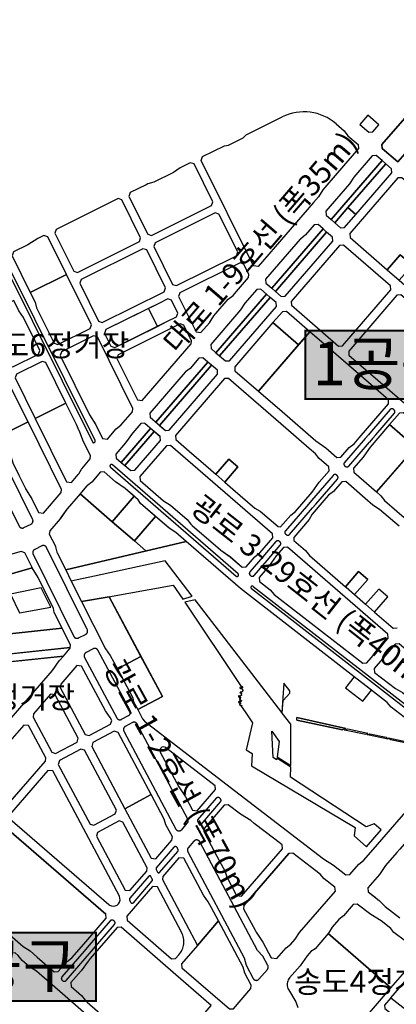
# Model space of a CAD drawing. Units: inches. Extents: x 450 to 2262, y -320 to 1306.
# Drawn here: x 1233 to 1253, y 1113 to 1166 of the extents above; entities that cross this region are included whole.
import ezdxf

# ---------------------------------------------------------------- set-up
doc = ezdxf.new("R2010")
doc.units = ezdxf.units.IN
doc.header["$LTSCALE"] = 100
doc.header["$MEASUREMENT"] = 0
doc.linetypes.add('HIDDEN', pattern=[0.375, 0.25, -0.125])
for name, color, linetype in [('0-2004건물명', 7, 'Continuous'), ('051019-NSC', 7, 'HIDDEN'), ('1구역지구단위', 7, 'Continuous'), ('3114', 252, 'Continuous')]:
    doc.layers.add(name, color=color, linetype=linetype)
doc.styles.get("Standard").update_dxf_attribs({"font": 'H2GTRM.TTF'})

# ---------------------------------------------------------------- blocks, each defined once
blk = doc.blocks.new('A$C104D1E9E')
at = {"true_color": 0xffffff}
for points in [[(3530.2, 5647.7), (3959.5, 5647.7), (3959.5, 5477), (3530.2, 5477)], [(2576.4, 4141.9), (3005.7, 4141.9), (3005.7, 3971.3), (2576.4, 3971.3)]]:
    blk.add_hatch(color=7, dxfattribs=at).paths.add_polyline_path(points)
at = {"linetype": 'Continuous', "const_width": 5}
for points in [[(3530.2, 5647.7), (3959.5, 5647.7), (3959.5, 5477), (3530.2, 5477)], [(2576.4, 4141.9), (3005.7, 4141.9), (3005.7, 3971.3), (2576.4, 3971.3)]]:
    blk.add_lwpolyline(points, close=True, dxfattribs=at)
at = {"layer": '051019-NSC', "color": 252, "ltscale": 100}
for p, q in [((3480.9, 5404.3), (3480.9, 5404.3)), ((3305.5, 5288.8), (3338.2, 5326.6)), ((3338.2, 5326.6), (3305.5, 5288.8)), ((3338.2, 5326.6), (3360.9, 5307)), ((3360.9, 5307), (3338.2, 5326.6)), ((3360.9, 5307), (3328.1, 5269.2)), ((3328.1, 5269.2), (3360.9, 5307)), ((3474.3, 5104.9), (3456.6, 5084.5)), ((3485.2, 5106.8), (3475.2, 5106)), ((3456.6, 5084.5), (3439.2, 5059.9)), ((2938.1, 5051.9), (2950.9, 5054.9)), ((3439.2, 5059.9), (3413.9, 5030.6)), ((3001.4, 5033.8), (2958.3, 5024.5)), ((3413.9, 5030.6), (3414.9, 5020.7)), ((3630.6, 5007.4), (3663.3, 5045.2)), ((3663.3, 5045.2), (3630.6, 5007.4)), ((3630.6, 5007.4), (3663.3, 5045.2)), ((3686, 5025.6), (3653.3, 4987.8)), ((3653.3, 4987.8), (3686, 5025.6)), ((3686, 5025.6), (3653.3, 4987.8)), ((3663.3, 5045.2), (3686, 5025.6)), ((3686, 5025.6), (3663.3, 5045.2)), ((3663.3, 5045.2), (3686, 5025.6)), ((3414.9, 5020.7), (3441.6, 5000)), ((3441.6, 5000), (3451.6, 4988.4)), ((3451.6, 4988.4), (3466.6, 4976.7)), ((3376, 4210.1), (3488.6, 4340.2))]:
    blk.add_line(p, q, dxfattribs=at)
for points in [[(3837.9, 6247.6), (3878.4, 6205.1), (3761.4, 6070), (3722.6, 6103.6), (3721.8, 6113.6)], [(3878.4, 6205.1), (3837.9, 6247.6), (3721.8, 6113.6), (3722.6, 6103.6), (3761.4, 6070)], [(3686, 6186.8), (3666.4, 6164.1), (3689, 6144.5), (3699, 6145.3), (3714, 6162.6)], [(3722.2, 6073.5), (3707.5, 6086.2), (3697.5, 6085.5), (3651.3, 6032.1), (3640.5, 6015), (3581.3, 5946.6), (3582, 5936.6), (3594.4, 5925.9)], [(3722.2, 6073.5), (3707.5, 6086.2), (3697.5, 6085.5), (3651.3, 6032.1), (3640.5, 6015), (3581.3, 5946.6), (3582, 5936.6), (3594.4, 5925.9)], [(3251.2, 6065), (3241.7, 6068.2), (3231.7, 6063.2), (3216, 6055.5), (3199.4, 6043.9), (3150.2, 6019.4), (3135.4, 6015.4), (3130.9, 6013.2), (3091.2, 5993.5), (3088, 5984), (3135.1, 5889.2), (3144.6, 5886), (3295, 5960.7), (3298.2, 5970.2)], [(3731.3, 6065.6), (3722.2, 6073.5), (3594.4, 5925.9), (3603.5, 5918)], [(3731.3, 6065.6), (3722.2, 6073.5), (3594.4, 5925.9), (3603.5, 5918), (3636.2, 5955.8)], [(3746.7, 6043), (3746, 6052.9), (3731.3, 6065.6), (3636.2, 5955.8), (3656.2, 5938.5), (3656.3, 5938.5)], [(3746.7, 6043), (3746, 6052.9), (3731.3, 6065.6), (3636.2, 5955.8), (3656.2, 5938.5), (3656.3, 5938.5)], [(3915.4, 5906.2), (3771.8, 6030.6), (3761.8, 6029.9), (3641.3, 5890.7), (3642, 5880.7), (3735, 5800.2), (3767.7, 5838.1), (3797.9, 5811.9), (3765.2, 5774.1), (3785.7, 5756.3), (3894.5, 5662.1), (4024.2, 5812)], [(3070.1, 5975.2), (3060.7, 5978.3), (2905.6, 5901.4), (2902.4, 5891.9), (2949.5, 5797.1), (2959, 5793.9), (3114, 5870.9), (3117.2, 5880.3)], [(3360.5, 5844.8), (3313.4, 5939.6), (3303.9, 5942.8), (3153.5, 5868.1), (3150.3, 5858.6), (3197.4, 5763.8), (3206.8, 5760.6), (3357.3, 5835.3)], [(3656.2, 5938.5), (3636.2, 5955.8), (3603.5, 5918), (3618.2, 5905.3), (3628.1, 5906)], [(3574.1, 5902.5), (3561.7, 5913.2), (3551.7, 5912.5), (3530.1, 5887.6), (3529, 5886.5), (3518.2, 5878.1), (3517, 5877), (3430.4, 5777), (3431.2, 5767), (3445.8, 5754.3)], [(3583.2, 5894.6), (3574.1, 5902.5), (3445.8, 5754.3), (3454.9, 5746.4)], [(3583.2, 5894.6), (3574.1, 5902.5), (3445.8, 5754.3), (3454.9, 5746.4)], [(3598.6, 5871.9), (3597.9, 5881.9), (3583.2, 5894.6), (3454.9, 5746.4), (3469.6, 5733.7), (3479.6, 5734.4)], [(3744.2, 5749.8), (3743.5, 5759.8), (3625.7, 5861.8), (3615.7, 5861.1), (3494.7, 5721.3), (3495.4, 5711.4), (3613.3, 5609.4), (3623.2, 5610.1)], [(3132.4, 5849.8), (3122.9, 5852.9), (2967.9, 5776), (2964.7, 5766.5), (3011.7, 5671.7), (3021.2, 5668.5), (3176.3, 5745.5), (3179.4, 5754.9)], [(3797.9, 5811.9), (3767.7, 5838.1), (3735, 5800.2), (3765.2, 5774.1)], [(3387.4, 5780.7), (3388.4, 5788.6), (3375.7, 5814.2), (3366.2, 5817.4), (3215.7, 5742.7), (3212.5, 5733.2), (3256.5, 5644.7), (3268.4, 5643.2), (3289.8, 5668), (3300.7, 5685.1), (3336.7, 5726.7), (3348.7, 5736.1), (3352, 5739.9)], [(2931.4, 5788.6), (2840.7, 5743.6), (2852.6, 5719.6), (2856.6, 5704.9), (2900.5, 5616.5), (2910, 5613.3), (2990.6, 5653.3), (2993.8, 5662.8)], [(3432.8, 5739.2), (3418.1, 5751.9), (3408.1, 5751.2), (3378.5, 5716.9), (3367.7, 5699.9), (3292.9, 5613.5), (3293.6, 5603.5), (3306, 5592.8)], [(3306, 5592.8), (3315.1, 5584.9), (3441.8, 5731.3), (3432.8, 5739.2)], [(3441.8, 5731.3), (3432.8, 5739.2), (3306, 5592.8), (3315.1, 5584.9)], [(2823.8, 5681), (2812.2, 5697.6), (2799.5, 5723.1), (2725.2, 5686.3), (2787.7, 5560.5), (2797.2, 5557.3), (2861.5, 5589.2), (2864.6, 5598.7)], [(3210.6, 5692.2), (3194.6, 5724.4), (3185.1, 5727.5), (3162.5, 5716.3), (3030.1, 5650.6), (3026.9, 5641.1), (3042.9, 5609), (3052.3, 5605.8), (3184.7, 5671.5), (3207.4, 5682.8)], [(3194.6, 5724.4), (3185.1, 5727.5), (3162.5, 5716.3), (3136.8, 5703.6), (3159.1, 5658.8), (3184.7, 5671.5), (3207.4, 5682.8), (3210.6, 5692.2)], [(3457.2, 5708.6), (3456.5, 5718.6), (3441.8, 5731.3), (3315.1, 5584.9), (3329.8, 5572.2), (3339.8, 5572.9)], [(3955, 5572.7), (3945.6, 5584.8), (3769.3, 5737.4), (3759.3, 5736.7), (3638.4, 5597), (3639.1, 5587), (3900.6, 5360.6), (3910.5, 5361.4), (4031.5, 5501.1), (4030.8, 5511.1), (3991, 5545.5), (3973.9, 5556.3)], [(3136.8, 5703.6), (3030.1, 5650.6), (3026.9, 5641.1), (3042.9, 5609), (3052.3, 5605.8), (3159.1, 5658.8)], [(3541.3, 5645.2), (3482.3, 5696.2), (3472.4, 5695.5), (3448.6, 5668.1), (3512.9, 5612.4)], [(3243.9, 5615), (3245, 5623), (3225.7, 5661.7), (3216.3, 5664.8), (3061.2, 5587.9), (3058, 5578.4), (3109.4, 5474.9), (3121.3, 5473.4)], [(3512.9, 5612.4), (3448.6, 5668.1), (3352.9, 5557.6), (3353.6, 5547.6), (3412.6, 5496.6)], [(3009, 5632.2), (2999.5, 5635.4), (2918.8, 5595.4), (2915.7, 5585.9), (2989.1, 5437.8), (3005.1, 5412.3), (3022, 5378.4), (3033.9, 5376.9), (3055.7, 5402.2), (3067.8, 5411.6), (3096.9, 5445.2), (3097.9, 5453.1)], [(2879.8, 5568.1), (2870.4, 5571.3), (2806, 5539.4), (2802.8, 5529.9), (2853.1, 5428.7), (2930, 5466.9)], [(3285.7, 5569.3), (3273.3, 5580.1), (3263.3, 5579.4), (3241.3, 5553.8), (3229.8, 5545), (3228.6, 5543.9), (3140, 5441.4), (3140.7, 5431.5), (3155.4, 5418.8)], [(3285.7, 5569.3), (3273.3, 5580.1), (3263.3, 5579.4), (3241.3, 5553.8), (3229.8, 5545), (3228.6, 5543.9), (3140, 5441.4), (3140.7, 5431.5), (3155.4, 5418.8)], [(3294.8, 5561.5), (3285.7, 5569.3), (3155.4, 5418.8), (3164.5, 5410.9)], [(3294.8, 5561.5), (3285.7, 5569.3), (3155.4, 5418.8), (3164.5, 5410.9)], [(3294.8, 5561.5), (3285.7, 5569.3), (3155.4, 5418.8), (3164.5, 5410.9)], [(3310.2, 5538.8), (3309.5, 5548.8), (3294.8, 5561.5), (3164.5, 5410.9), (3179.2, 5398.2), (3189.1, 5398.9)], [(3310.2, 5538.8), (3309.5, 5548.8), (3294.8, 5561.5), (3164.5, 5410.9), (3179.2, 5398.2), (3189.1, 5398.9)], [(2784.9, 5521), (2775.5, 5524.2), (2716.5, 5494.9), (2713.3, 5485.4), (2756.8, 5397.8), (2765.5, 5385.3), (2835.1, 5419.8)], [(3480.9, 5404.3), (3480.9, 5404.3), (3337.3, 5528.7), (3327.3, 5528), (3204.2, 5385.8), (3205, 5375.8), (3245.4, 5340.8), (3268.1, 5321.2), (3305.5, 5288.8), (3338.2, 5326.6), (3360.9, 5307), (3328.1, 5269.2), (3348.6, 5251.5), (3348.6, 5251.5), (3403.7, 5203.8), (3417, 5196.2), (3461.4, 5157.8), (3467.9, 5157.2), (3493.3, 5186.5), (3505.4, 5195.9), (3547.1, 5244.1), (3564.5, 5268.7), (3589.2, 5297.3), (3588.5, 5307.2), (3564.2, 5328.2), (3554.9, 5340.3), (3539.7, 5353.4)], [(2972.7, 5374.2), (2963.9, 5396.9), (2963.5, 5397.6), (2956.4, 5413.7), (2930, 5466.9), (2853.1, 5428.7), (2931.9, 5269.8), (2943.8, 5268.3), (2961.1, 5288.3), (2962, 5289.6), (2968.8, 5301.5), (2969.7, 5302.8), (2991, 5327.4), (2992, 5335.3)], [(2835.1, 5419.8), (2765.5, 5385.3), (2768.4, 5381.2), (2792.8, 5331.9), (2796.8, 5317.1), (2811.8, 5286.9), (2828.4, 5253.5), (2828.8, 5252.8), (2844.6, 5227.6), (2861.7, 5193.3), (2873.6, 5191.7), (2918, 5243), (2919, 5251)], [(3805.6, 5357), (3835, 5391), (3775.7, 5442.3), (3765.7, 5441.6), (3741, 5413)], [(3142.3, 5403.6), (3127.6, 5416.3), (3117.6, 5415.6), (3097.4, 5392.2), (3097.4, 5392.2), (3096.9, 5391.6), (3079.7, 5367.3), (3055.5, 5339.3), (3056.2, 5329.3), (3068.7, 5318.6)], [(3142.3, 5403.6), (3127.6, 5416.3), (3117.6, 5415.6), (3097.4, 5392.2), (3097.4, 5392.2), (3096.9, 5391.6), (3079.7, 5367.3), (3055.5, 5339.3), (3056.2, 5329.3), (3068.7, 5318.6)], [(3151.4, 5395.8), (3142.3, 5403.6), (3068.7, 5318.6), (3077.7, 5310.7)], [(3151.4, 5395.8), (3142.3, 5403.6), (3068.7, 5318.6), (3077.7, 5310.7)], [(3151.4, 5395.8), (3142.3, 5403.6), (3068.7, 5318.6), (3077.7, 5310.7)], [(3166.8, 5373.1), (3166.1, 5383.1), (3151.4, 5395.8), (3077.7, 5310.7), (3092.4, 5298), (3102.4, 5298.7)], [(3166.8, 5373.1), (3166.1, 5383.1), (3151.4, 5395.8), (3077.7, 5310.7), (3092.4, 5298), (3102.4, 5298.7)], [(3692.1, 5356.6), (3676.1, 5333.9), (3674.8, 5331.9), (3650.5, 5303.9), (3651.2, 5293.9), (3708.3, 5244.6), (3738.7, 5279.7), (3805.6, 5357), (3741, 5413)], [(3995.1, 5248.3), (3985.8, 5260.4), (3967.1, 5276.6), (3887.5, 5345.5), (3835, 5391), (3708.3, 5244.6), (3719, 5235.2), (3728.4, 5223.2), (3758.8, 5196.9), (3838.4, 5127.9), (3841.9, 5124.9), (3855.3, 5117.3), (3899.7, 5078.9), (3907.2, 5079.4), (3932.5, 5108.7), (3944.6, 5118.1), (3983.6, 5163.1), (3991.2, 5176.4), (4025, 5215.5), (4024.4, 5223)], [(3191.9, 5360.7), (3181.9, 5360), (3115.6, 5283.4), (3116.3, 5273.4), (3174.9, 5222.7), (3192, 5211.8), (3233.5, 5175.8), (3242.9, 5163.8), (3246.7, 5160.5), (3317.2, 5099.5), (3317.8, 5099), (3341.8, 5082.1), (3342.4, 5081.6), (3371.4, 5056.5), (3381.4, 5057.2), (3403, 5082.1), (3404.1, 5083.2), (3414.9, 5091.6), (3416.1, 5092.7), (3448, 5129.6), (3447.3, 5139.6)], [(3191.9, 5360.7), (3181.9, 5360), (3115.6, 5283.4), (3116.3, 5273.4), (3174.9, 5222.7), (3192, 5211.8), (3233.5, 5175.8), (3242.9, 5163.8), (3246.7, 5160.5), (3317.2, 5099.5), (3317.8, 5099), (3342.1, 5081.9), (3371.4, 5056.5), (3381.4, 5057.2), (3403, 5082.1), (3404.1, 5083.2), (3414.9, 5091.6), (3416.1, 5092.7), (3448, 5129.6), (3447.3, 5139.6)], [(3360.9, 5307), (3338.2, 5326.6), (3305.5, 5288.8), (3328.1, 5269.2)], [(3188.3, 5154.2), (3116.8, 5216), (3111.2, 5224.8), (3079.1, 5252.7), (3078.4, 5253.2), (3054.1, 5270.3), (3026.1, 5294.6), (3016.2, 5293.8), (2995.7, 5270.2), (2994.6, 5269.2), (2983.8, 5260.7), (2982.6, 5259.7), (2960.8, 5234.4), (2933.2, 5202.6), (2932.7, 5201.9), (2915.8, 5177.9), (2915.3, 5177.3), (2889.4, 5147.4), (2888.4, 5139.4), (2903.6, 5108.8), (2904.1, 5107.3), (2907.7, 5094.1), (2908.3, 5092.6), (2929.5, 5049.9), (3231.3, 5120.9), (3205.4, 5143.3)], [(3079.1, 5252.7), (3078.4, 5253.2), (3054.1, 5270.3), (3026.1, 5294.6), (3016.2, 5293.8), (2995.7, 5270.2), (2994.6, 5269.2), (2983.8, 5260.7), (2982.6, 5259.7), (2965.5, 5239.9), (3046, 5170.2), (3101, 5233.7)], [(3046, 5170.2), (2965.5, 5239.9), (2960.8, 5234.4), (2933.2, 5202.6), (2932.7, 5201.9), (2915.6, 5177.6), (2889.4, 5147.4), (2888.4, 5139.4), (2903.6, 5108.8), (2904.1, 5107.3), (2907.7, 5094.1), (2908.3, 5092.6), (2929.5, 5049.9), (2938.1, 5051.9), (2938.1, 5051.9), (2950.9, 5054.9), (2950.9, 5054.9), (3130.4, 5097.1), (3101.5, 5122.2)], [(3154.5, 5183.4), (3116.8, 5216), (3111.2, 5224.8), (3101, 5233.7), (3046, 5170.2), (3101.5, 5122.2)], [(3188.3, 5154.2), (3154.5, 5183.4), (3101.5, 5122.2), (3130.4, 5097.1), (3231.3, 5120.9), (3205.4, 5143.3)], [(3736.9, 4888.9), (3485.2, 5106.8), (3475.2, 5106), (3456.6, 5084.5), (3439.2, 5059.9), (3413.9, 5030.6), (3414.9, 5020.7), (3441.6, 5000), (3451.6, 4988.4), (3466.6, 4976.7), (3674, 4816), (3684, 4817), (3737.6, 4878.9)], [(2845.5, 5055.1), (2844.4, 5057.2), (2827.1, 5092), (2817.9, 5096), (2785.3, 5086.6), (2770.9, 5085.4), (2769.3, 5085.1), (2475.2, 5000.1), (2470, 4994), (2469.4, 4988.4), (2468.2, 4978.4), (2467, 4968.4), (2465.7, 4958.5), (2464.3, 4948.5), (2463.8, 4944.8)], [(2860.9, 5030.6), (2845.5, 5055.1), (2463.8, 4944.8), (2462.9, 4938.5), (2461.4, 4928.6), (2459.9, 4918.6), (2458.2, 4908.7), (2456.6, 4898.8), (2454.9, 4888.9), (2453.1, 4879), (2451.2, 4869.1), (2449.3, 4859.2), (2448.2, 4853.4), (2920.4, 4904), (2901, 4943.1), (2899.2, 4953.4)], [(3027.5, 4980.7), (3199.1, 5011.3), (3222.7, 4976.1), (3246.7, 4983.7), (3178.8, 5071.9), (3001.4, 5033.8), (2958.3, 5024.5), (2943.6, 5021.4), (2969, 4970.2)], [(3686, 5025.6), (3663.3, 5045.2), (3630.6, 5007.4), (3632.1, 5006), (3653.3, 4987.8)], [(2867.9, 5005.1), (2790.9, 4988.6), (2814, 4942.6), (2892.1, 4956.5)], [(3038.6, 4982.6), (2969, 4970.2), (3028.8, 4852.2), (3040.9, 4835.9), (3059, 4801.9), (3118.1, 4833.4)], [(2941.5, 4861.4), (2920.4, 4904), (2679.9, 4878.2), (2696.1, 4829.7), (2940.8, 4855.9)], [(2923.6, 4833.9), (2940.5, 4853.5), (2940.8, 4855.9), (2785.1, 4839.2), (2787.2, 4819.3)], [(3765, 4864.6), (3755, 4863.9), (3702.3, 4803.1), (3703.3, 4793.1), (3755.3, 4752.8), (3773, 4742.9), (3816.4, 4709.2), (3826.4, 4697.6), (3867.6, 4665.6), (3893.2, 4649.6), (3923.8, 4625.9), (3935.7, 4627), (3975.6, 4672.9), (3974.9, 4682.9)], [(3118.1, 4833.4), (3059, 4801.9), (3097.3, 4730), (3099.3, 4719.8), (3109.9, 4700), (3171.7, 4732.9)], [(2969.2, 4808.9), (2957.2, 4810.2), (2916.9, 4763.5), (2916, 4755.6), (2978.6, 4638), (2988.2, 4635.1), (3041.9, 4663.7), (3044.8, 4673.3), (3040.9, 4680.6), (3028.8, 4696.9)], [(3651.8, 4782.5), (3630.3, 4754.8), (3673.8, 4721.1), (3695.2, 4748.8)], [(2903.1, 4737.1), (2891.2, 4738.5), (2848.7, 4689.4), (2847.8, 4681.5), (2894.8, 4593.4), (2904.3, 4590.5), (2958, 4619.1), (2960.9, 4628.6)], [(2836.5, 4660.2), (2824.6, 4661.5), (2772.2, 4601), (2792.7, 4539.2), (2736.1, 4473.7), (2764, 4449.5), (2774, 4450.3), (2878.7, 4571.3), (2879.6, 4579.2)], [(3060.8, 4643.2), (3051.3, 4646.1), (2997.6, 4617.5), (2994.7, 4607.9), (3077.7, 4452.1), (3143.9, 4487.4)], [(3681.2, 4637.6), (3628.1, 4648.6), (3636.5, 4651.9), (3686.7, 4640.9)], [(3691, 4639.9), (3732.6, 4630.8), (3737.5, 4626), (3685.6, 4636.7)], [(3179.8, 4605.3), (3175.2, 4607.1), (3170.4, 4606.2), (3166.7, 4602.9), (3165.3, 4598.2), (3166.4, 4593.9), (3212.6, 4507.3), (3229.3, 4482.2), (3247.3, 4448.4), (3259.2, 4447.1), (3305, 4499.9), (3304, 4509.8)], [(3797, 4616.7), (3799.7, 4613.1), (3742.9, 4624.8), (3738.1, 4629.6)], [(2977, 4598.5), (2967.4, 4601.4), (2913.7, 4572.8), (2910.8, 4563.2), (2990.5, 4413.7), (3000.1, 4410.8), (3053.8, 4439.4), (3056.7, 4448.9)], [(2897, 4546.7), (2885, 4548), (2789.1, 4437.2), (2789.8, 4427.2), (3037.7, 4212.6), (3039.5, 4211.3), (3044, 4209.1), (3048.9, 4208.4), (3053.8, 4209.2), (3058.3, 4211.3), (3062, 4214.6), (3064.6, 4218.9), (3065.8, 4223.8), (3065.5, 4228.7), (3063.9, 4233.4)], [(3472.5, 4352.1), (3471.4, 4362.1), (3453.7, 4375.7), (3401.9, 4415.6), (3393.1, 4422.4), (3367.5, 4438.3), (3336.7, 4461.9), (3326.8, 4460.9), (3276.6, 4403), (3275.8, 4395), (3303.5, 4342.9), (3328.9, 4295.4), (3333.3, 4280.7), (3336.2, 4275.3), (3346.5, 4255.9), (3357.7, 4234.9), (3369.8, 4233.5)], [(2774.7, 4409.8), (2764.8, 4409.1), (2645.1, 4270.8), (2645.8, 4260.9), (2694, 4219.2), (2716.6, 4199.6), (2789.5, 4136.5), (2823.3, 4107.2), (2840.4, 4096.4), (2858, 4081.2), (2900.9, 4044), (2910.9, 4044.7), (2933, 4070.2), (2945.1, 4079.6), (2974.7, 4113.8), (3030.9, 4178.7), (3030.2, 4188.7)], [(2774.7, 4409.8), (2764.8, 4409.1), (2645.1, 4270.8), (2645.8, 4260.9), (2694, 4219.2), (2716.6, 4199.6), (2789.5, 4136.5), (2823.3, 4107.2), (2840.4, 4096.4), (2858, 4081.2), (2900.9, 4044), (2910.9, 4044.7), (2933, 4070.2), (2945.1, 4079.6), (2974.7, 4113.8), (3030.9, 4178.7), (3030.2, 4188.7)], [(2774.7, 4409.8), (2764.8, 4409.1), (2645.1, 4270.8), (2645.8, 4260.9), (2694, 4219.2), (2716.6, 4199.6), (2789.5, 4136.5), (2823.3, 4107.2), (2840.4, 4096.4), (2858, 4081.2), (2900.9, 4044), (2910.9, 4044.7), (2933, 4070.2), (2945.1, 4079.6), (2974.7, 4113.8), (3030.9, 4178.7), (3030.2, 4188.7)], [(3072.7, 4418.8), (3063.2, 4421.7), (3009.5, 4393.1), (3006.5, 4383.5), (3078.4, 4248.7), (3090.3, 4247.3), (3132.8, 4296.4), (3133.7, 4304.4)], [(3605.1, 4246.3), (3604.1, 4256.3), (3577.4, 4276.8), (3567.4, 4288.3), (3542.3, 4307.6), (3498.6, 4341.2), (3488.6, 4340.2), (3376, 4210.1), (3375.1, 4202.2), (3403.9, 4148.2), (3406.5, 4143.2), (3423.3, 4118.1), (3443.9, 4079.5), (3458.8, 4077.8), (3481.7, 4104.2), (3493.8, 4113.6), (3504.5, 4125.8), (3515.3, 4142.9)], [(3294.8, 4204.1), (3286.5, 4219.7), (3274.4, 4235.9), (3225.2, 4328.4), (3213.2, 4329.7), (3172.8, 4283.1), (3171.9, 4275.1), (3259.9, 4110.1), (3312.1, 4171.6)], [(3312.1, 4171.6), (3259.9, 4110.1), (3220, 4064.1), (3220.8, 4054.1), (3339.6, 3951.3), (3349.5, 3952), (3393.6, 4002.7), (3394.5, 4010.6), (3378.3, 4041), (3373.9, 4055.6)], [(3205.7, 4036.7), (3068.1, 4155.9), (3058.1, 4155.1), (2990.9, 4077.5), (2985.4, 4071.1), (2968, 4046.5), (2942.7, 4017.2), (2943.4, 4007.2), (2968.9, 3985.1), (2978.3, 3973), (2983.5, 3968.5), (3076.8, 3887.8), (3123.8, 3847.1), (3143.4, 3830.3), (3167, 3813.5), (3294.3, 3960)], [(3068.1, 4155.9), (3058.1, 4155.1), (2990.9, 4077.5), (2985.4, 4071.1), (2968, 4046.5), (2942.7, 4017.2), (2943.4, 4007.2), (2968.9, 3985.1), (2978.3, 3973), (2983.5, 3968.5), (3076.8, 3887.8), (3123.8, 3847.1), (3143.4, 3830.3), (3167, 3813.5), (3294.3, 3960), (3205.7, 4036.7)], [(3205.7, 4036.7), (3068.1, 4155.9), (3058.1, 4155.1), (2990.9, 4077.5), (2985.4, 4071.1), (2968, 4046.5), (2942.7, 4017.2), (2943.4, 4007.2), (2968.9, 3985.1), (2978.3, 3973), (2983.5, 3968.5), (3076.8, 3887.8), (3123.8, 3847.1), (3143.4, 3830.3), (3167, 3813.5), (3294.3, 3960)], [(3205.7, 4036.7), (3068.1, 4155.9), (3058.1, 4155.1), (2990.9, 4077.5), (2985.4, 4071.1), (2968, 4046.5), (2942.7, 4017.2), (2943.4, 4007.2), (2968.9, 3985.1), (2978.3, 3973), (2983.5, 3968.5), (3076.8, 3887.8), (3123.8, 3847.1), (3143.4, 3830.3), (3167, 3813.5), (3294.3, 3960)], [(3205.7, 4036.7), (3068.1, 4155.9), (3058.1, 4155.1), (2990.9, 4077.5), (2985.4, 4071.1), (2968, 4046.5), (2942.7, 4017.2), (2943.4, 4007.2), (2968.9, 3985.1), (2978.3, 3973), (2983.5, 3968.5), (3076.8, 3887.8), (3123.8, 3847.1), (3143.4, 3830.3), (3167, 3813.5), (3294.3, 3960)], [(3001, 3910.9), (3000.3, 3920.9), (2856.1, 4045.8), (2839, 4056.6), (2820.1, 4072.9), (2810.7, 4085), (2803.2, 4091.5), (2793.3, 4090.8), (2631, 3903.4), (2631.7, 3893.4), (2724.8, 3812.9), (2828.8, 3722.8), (2838.8, 3723.5)]]:
    blk.add_lwpolyline(points, close=True, dxfattribs=at)
for points in [[(3327, 6110.6), (3337.3, 6112.3), (3374, 6130.5), (3381.6, 6137.7), (3472.1, 6182.6, -0.302304), (3606.8, 6165.5), (3627.3, 6147.7), (3636.7, 6135.6), (3662.2, 6113.5), (3662.9, 6103.6), (3609.5, 6041.9), (3573.5, 6000.3), (3562.7, 5983.2), (3550.1, 5968.6), (3411.8, 5808.9), (3399.9, 5810.4), (3269.1, 6073.9), (3272.3, 6083.4), (3327, 6110.6)], [(2776.5, 5829.7, 1), (2769.7, 5826.4), (2996.3, 5369.9), (2996.3, 5369.9, 0.999997), (3003.1, 5373.2)], [(2600.2, 5672.8, 0.409099), (2588.4, 5676.9), (2570.3, 5667.8, 0.39983), (2566.2, 5655.8), (2812.6, 5159.3, 0.414214), (2824.7, 5155.3), (2842.6, 5164.1, 0.219705), (2847.3, 5170, 0.178284), (2846.7, 5176.2)], [(3046.5, 5312.3, 1), (3041.6, 5306.7), (3356.4, 5034.1, 1), (3361.3, 5039.8)], [(3610.3, 5276.9, 0.11746), (3611.6, 5279.4, 0.179038), (3611.2, 5283.5, 0.14119), (3608.9, 5286, 0.464153), (3599.7, 5286.1), (3545.3, 5223.1), (3537.4, 5214.1), (3479.9, 5147.6, 0.117676), (3478.6, 5145.1, 0.328533), (3481.3, 5138.6, 0.464153), (3490.5, 5138.5), (3548, 5204.9), (3555.9, 5214)], [(2881.8, 5105.5, 0.414214), (2869.7, 5109.6), (2851.8, 5100.7, 0.414214), (2847.7, 5088.6), (2949.6, 4883.4, 0.414214), (2961.6, 4879.4), (2979.5, 4888.3, 0.414214), (2983.6, 4900.3)], [(2881.8, 5105.5, 0.414214), (2869.7, 5109.6), (2851.8, 5100.7, 0.414214), (2847.7, 5088.6), (2949.6, 4883.4, 0.414214), (2961.6, 4879.4), (2979.5, 4888.3, 0.414214), (2983.6, 4900.3)], [(3433.8, 5073), (3466.9, 5111.2, 0.464153), (3465.5, 5120.3, 0.464153), (3456.3, 5120.4), (3423.2, 5082.1), (3391, 5044.9, 0.464153), (3392.4, 5035.8, 0.464153), (3401.5, 5035.7)], [(3433.8, 5073), (3466.9, 5111.2, 0.464153), (3465.5, 5120.3, 0.464153), (3456.3, 5120.4), (3423.2, 5082.1), (3391, 5044.9, 0.464153), (3392.4, 5035.8, 0.464153), (3401.5, 5035.7)], [(3466.9, 5111.2, 0.117676), (3468.2, 5113.7, 0.328533), (3465.5, 5120.3, 0.464153), (3456.3, 5120.4), (3423.2, 5082.1), (3391, 5044.9, 0.303093), (3390.1, 5038.3, 0.141197), (3392.4, 5035.8, 0.464153), (3401.5, 5035.7), (3433.8, 5073)], [(3010.2, 4848.6, 0.414214), (2998.1, 4852.3), (2980.4, 4842.9, 0.414214), (2976.7, 4830.7), (3057.2, 4679.6, 0.414214), (3069.4, 4675.9), (3087.1, 4685.3, 0.414214), (3090.8, 4697.5)], [(3010.2, 4848.6, 0.414214), (2998.1, 4852.3), (2980.4, 4842.9, 0.414214), (2976.7, 4830.7), (3057.2, 4679.6, 0.414214), (3069.4, 4675.9), (3087.1, 4685.3, 0.414214), (3090.8, 4697.5)], [(2896.2, 4797.7), (2913.5, 4822.3), (2923.6, 4833.9), (2789.2, 4819.5), (2789.6, 4815.6), (2777.2, 4814.2, -0.086453), (2766.4, 4815.5, 0.087364), (2759, 4816.3), (2702.6, 4810.3), (2757.7, 4644.6), (2759.4, 4644.3), (2781.1, 4669.4), (2793.2, 4678.8)], [(3108.6, 4663.9, 0.414214), (3096.5, 4667.6), (3078.8, 4658.2, 0.414214), (3075.1, 4646.1), (3205.4, 4401.4, 0.526518), (3220.2, 4399.8), (3234.2, 4416, 0.310171), (3235.3, 4426.1)], [(3108.6, 4663.9, 0.414214), (3096.5, 4667.6), (3078.8, 4658.2, 0.414214), (3075.1, 4646.1), (3205.4, 4401.4, 0.526518), (3220.2, 4399.8), (3234.2, 4416, 0.310171), (3235.3, 4426.1)], [(3317.2, 4469.2, 0.481977), (3315.5, 4478.4, 0.446739), (3306.5, 4478.3), (3259.9, 4424.4, 0.263435), (3259.6, 4421.1), (3263.6, 4413.5, 0.530817), (3268.5, 4412.9)], [(3317.2, 4469.2, 0.481977), (3315.5, 4478.4, 0.446739), (3306.5, 4478.3), (3259.9, 4424.4, 0.263435), (3259.6, 4421.1), (3263.6, 4413.5, 0.530817), (3268.5, 4412.9)], [(3265.5, 4369.4, 0.526518), (3250.7, 4371), (3236.7, 4354.8, 0.310171), (3235.6, 4344.7), (3376.9, 4079.6), (3381.3, 4060.8), (3398.9, 4027.7, 0.526518), (3413.6, 4026), (3434.7, 4050.3, 0.310171), (3435.8, 4060.4), (3423.6, 4083.4), (3410.4, 4097.5)], [(3265.5, 4369.4, 0.526518), (3250.7, 4371), (3236.7, 4354.8, 0.310171), (3235.6, 4344.7), (3376.9, 4079.6), (3381.3, 4060.8), (3398.9, 4027.7, 0.526518), (3413.6, 4026), (3434.7, 4050.3, 0.310171), (3435.8, 4060.4), (3423.6, 4083.4), (3410.4, 4097.5)], [(3210.1, 4345.5, 0.310171), (3210.7, 4351.1), (3208.7, 4354.9, 0.526518), (3200.5, 4355.8), (3157, 4305.6, 0.310171), (3156.4, 4299.9), (3159.8, 4293.6, 0.526518), (3164.7, 4293)], [(3210.1, 4345.5, 0.310171), (3210.7, 4351.1), (3208.7, 4354.9, 0.526518), (3200.5, 4355.8), (3157, 4305.6, 0.310171), (3156.4, 4299.9), (3159.8, 4293.6, 0.526518), (3164.7, 4293)], [(3146, 4271.5, 0.310171), (3146.5, 4275.9), (3142.8, 4282.9, 0.609133), (3137.5, 4282.8, -0.062553), (3137.9, 4283.5), (3089.9, 4228.1, 0.310171), (3089.4, 4223.6), (3092.5, 4217.9, 0.526518), (3099, 4217.2)], [(3146, 4271.5, 0.310171), (3146.5, 4275.9), (3142.8, 4282.9, 0.609133), (3137.5, 4282.8, -0.062553), (3137.9, 4283.5), (3089.9, 4228.1, 0.310171), (3089.4, 4223.6), (3092.5, 4217.9, 0.526518), (3099, 4217.2)], [(3159.1, 4256.7), (3147.2, 4258), (3082.4, 4183.2), (3083.1, 4173.3), (3194.9, 4076.5), (3204.9, 4077.2), (3213.3, 4086.9, 0.310171), (3219.6, 4143.1)]]:
    blk.add_lwpolyline(points, format="xyb", close=True, dxfattribs=at)
for points in [[(3656.3, 5938.5), (3746.7, 6043), (3746, 6052.9), (3731.3, 6065.6), (3636.2, 5955.9)], [(3915.4, 5906.2), (3771.8, 6030.6), (3761.8, 6029.9), (3641.3, 5890.7), (3642, 5880.7), (3735, 5800.2), (3767.7, 5838.1), (3797.9, 5811.9), (3765.2, 5774.1), (3785.7, 5756.3)], [(3636.2, 5955.9), (3603.5, 5918), (3618.2, 5905.3), (3628.1, 5906), (3656.3, 5938.5)], [(2875, 5886.2), (2859.8, 5878.7), (2834.3, 5862.6), (2798.4, 5844.8), (2795.2, 5835.3), (2840.7, 5743.6), (2931.4, 5788.6), (2884.5, 5883), (2875, 5886.2)], [(3600.2, 5594.2), (3541.3, 5645.2), (3412.6, 5496.6), (3471.5, 5445.6)], [(3471.5, 5445.6), (3556.1, 5372.3), (3580.8, 5355), (3608.8, 5330.7), (3618.8, 5331.4), (3639.7, 5355.7), (3651.8, 5365), (3664.9, 5380.1), (3738.5, 5465.1), (3737.8, 5475.1), (3600.2, 5594.2)], [(3140.7, 5431.5), (3179.2, 5398.2)], [(3127.6, 5416.3), (3166.1, 5383.1)], [(3695.6, 5396.7), (3687.7, 5387.7)], [(3695.6, 5396.7), (3687.7, 5387.7)], [(3687.7, 5387.7), (3679.9, 5378.6)], [(3687.7, 5387.7), (3679.9, 5378.6)], [(3698.3, 5378.5), (3690.4, 5369.4)], [(3698.3, 5378.5), (3690.4, 5369.4)], [(3706.2, 5387.6), (3698.3, 5378.5)], [(3706.2, 5387.6), (3698.3, 5378.5)], [(3835, 5391), (3708.3, 5244.6)], [(3447.3, 5139.6), (3191.9, 5360.7)], [(3764.5, 5158.9), (3715.8, 5201), (3698.7, 5211.8), (3679.8, 5228.2), (3630.9, 5270.5), (3621, 5269.8), (3600, 5245.5), (3587.9, 5236.2), (3576.4, 5222.9), (3546.7, 5188.6), (3539.1, 5175.3), (3500.7, 5130.8), (3501.2, 5123.3), (3530.5, 5098), (3539.9, 5085.9), (3630.6, 5007.4), (3663.3, 5045.2), (3686, 5025.6), (3653.3, 4987.8), (3680.8, 4963.9), (3703.5, 4944.2), (3750, 4904), (3759.9, 4904.7)], [(3545.3, 5223.1), (3537.4, 5214.1)], [(3545.3, 5223.1), (3537.4, 5214.1)], [(3555.9, 5214), (3548, 5204.9)], [(3555.9, 5214), (3548, 5204.9)], [(3109.9, 4700), (3109.9, 4700), (3122.1, 4677), (3127.3, 4670.9), (3308.6, 4531.5), (3575, 4326.6), (3600.6, 4310.7), (3631.4, 4287), (3641.4, 4288), (3663.5, 4313.6), (3675.6, 4322.9), (3699.6, 4350.5), (3851.6, 4525.6)], [(3788.2, 4672.8), (3744.8, 4706.5), (3734.7, 4718.1), (3730.8, 4721.2), (3367.2, 5003.2), (3231.3, 5120.9), (2929.5, 5049.9), (2943.6, 5021.4), (2969, 4970.2), (3038.6, 4982.6), (3171.7, 4732.9), (3109.9, 4700)], [(3470.9, 4692.9), (3253.9, 4974.4), (3227.6, 4968.8), (3369, 4757.8)], [(3369, 4757.8), (3369.6, 4758.1), (3370.4, 4758.4), (3371.3, 4758.3), (3372, 4758), (3372.5, 4757.4), (3372.6, 4756.8), (3372.6, 4756.2), (3372.4, 4755.6), (3372.1, 4755), (3371.5, 4754.7), (3370.9, 4754.7), (3370.4, 4755), (3370.1, 4755.3), (3369.8, 4755.5), (3369.6, 4755.6), (3369.3, 4755.8), (3369, 4755.9), (3368.7, 4756), (3368.4, 4756.1), (3368.1, 4756.1), (3367.7, 4756.1), (3367.4, 4756), (3367.1, 4756), (3366.8, 4755.8), (3366.5, 4755.7), (3366.2, 4755.5), (3365.9, 4755.3), (3365.7, 4755.1), (3365.6, 4754.9), (3365.4, 4754.6), (3365.4, 4754.4), (3365.4, 4754.2), (3365.4, 4753.9), (3365.7, 4753.7), (3365.9, 4753.6), (3366.2, 4753.5), (3366.6, 4753.4), (3367, 4753.3), (3367.4, 4753.3), (3368.1, 4753.2), (3368.9, 4753), (3369.8, 4752.7), (3370.7, 4752.3), (3371.4, 4751.7), (3372.1, 4750.9), (3372.6, 4750), (3372.9, 4748.9), (3373, 4747.9), (3372.9, 4746.9), (3372.7, 4746), (3372.2, 4745.3), (3371.7, 4744.7), (3371.1, 4744.3), (3370.5, 4744), (3369.8, 4743.9), (3369.2, 4743.8), (3368.7, 4743.9), (3368.2, 4744), (3368, 4744.1), (3367.7, 4744.1), (3367.5, 4744.1), (3367.3, 4744.1), (3367, 4744), (3366.8, 4743.9), (3366.7, 4743.7), (3366.5, 4743.4), (3366.4, 4743.2), (3366.3, 4742.9), (3366.2, 4742.7), (3366.1, 4742.5), (3366.2, 4742.2), (3366.4, 4742), (3366.7, 4741.9), (3366.9, 4741.8), (3367.2, 4741.8), (3367.7, 4741.7), (3368.3, 4741.6), (3369, 4741.5), (3369.6, 4741.3), (3370.1, 4741), (3369.7, 4740.8), (3369.5, 4740.7), (3369.3, 4740.6), (3369.1, 4740.4), (3368.9, 4740.3), (3368.8, 4740.1), (3368.7, 4739.8), (3368.7, 4739.6), (3368.7, 4739.3), (3368.7, 4739), (3368.8, 4738.7), (3368.9, 4738.4), (3369.1, 4738), (3369.3, 4737.7), (3369.5, 4737.4), (3369.7, 4737.2), (3370, 4736.7), (3370.3, 4736.2), (3370.3, 4735.9), (3369.9, 4735.7), (3369.5, 4735.6), (3369.2, 4735.5), (3368.9, 4735.4), (3368.6, 4735.3), (3368.4, 4735.1), (3368.1, 4734.9), (3367.7, 4734.6), (3367.1, 4734.2), (3366.5, 4734), (3365.8, 4734), (3365.3, 4734), (3364.8, 4734.1), (3364.3, 4734.2), (3363.8, 4734.3), (3363.4, 4734.4), (3363, 4734.4), (3362.6, 4734.4), (3362.4, 4734.3), (3362.1, 4734.1), (3362, 4733.8), (3362, 4733.6), (3362.1, 4733.3), (3362.2, 4733.1), (3362.3, 4732.9), (3362.5, 4732.7), (3362.6, 4732.5), (3362.8, 4732.3), (3363.1, 4732.2), (3363.3, 4732.1), (3363.6, 4732), (3364, 4732), (3364.3, 4732.1), (3364.4, 4732.2), (3364.9, 4732.4), (3365.4, 4732.4), (3366.2, 4732.2), (3366.8, 4731.8), (3367.3, 4731.4), (3367.5, 4730.8), (3367.4, 4730.2), (3367.1, 4729.6), (3366.6, 4729.6), (3366.1, 4729.8), (3365.7, 4730), (3365.5, 4730), (3365.2, 4730.1), (3365, 4730.2), (3364.8, 4730.3), (3364.6, 4730.3), (3364.3, 4730.4), (3364, 4730.3), (3363.8, 4730.2), (3363.7, 4730), (3363.8, 4729.8), (3364, 4729.7), (3364.2, 4729.6), (3364.9, 4729.5), (3365.5, 4729.3), (3366.2, 4728.9), (3366.7, 4728.4), (3366.9, 4727.7), (3366.7, 4727), (3366.4, 4726.4), (3365.9, 4725.9), (3365.6, 4725.6), (3365.4, 4725.4), (3365.3, 4725.3), (3365.1, 4725.1), (3365, 4724.9), (3364.8, 4724.7), (3364.8, 4724.3), (3364.9, 4724), (3365.1, 4723.7), (3365.3, 4723.4), (3365.7, 4723.2), (3365.9, 4723.3), (3366.2, 4723.4), (3366.6, 4723.5), (3367.1, 4723.7), (3367.9, 4723.7), (3368.6, 4723.6), (3369.2, 4723.3), (3369.7, 4722.8), (3369.7, 4722.1), (3369.4, 4721.4), (3368.7, 4720.8), (3368, 4720.4), (3367.5, 4720.2), (3366.9, 4720), (3366.3, 4719.8), (3365.7, 4719.6), (3365.1, 4719.5), (3364.2, 4719.4), (3363.3, 4719.4), (3362.7, 4719.6), (3362.3, 4719.7), (3362.1, 4719.7), (3362, 4719.7), (3362, 4719.5), (3362.1, 4719.2), (3362.2, 4719), (3362.3, 4718.7), (3362.5, 4718.5), (3362.6, 4718.3), (3362.9, 4718.1), (3363.1, 4717.9), (3363.3, 4717.7), (3363.6, 4717.6), (3363.9, 4717.6), (3364.1, 4717.5), (3364.4, 4717.5), (3364.7, 4717.5), (3364.9, 4717.5), (3365.2, 4717.6), (3365.4, 4717.6), (3365.8, 4717.7), (3366.3, 4717.8), (3366.8, 4717.6), (3367.1, 4717.1), (3367.4, 4716.5), (3367.6, 4715.8), (3367.6, 4715.2), (3367.4, 4714.6), (3367, 4714.1), (3366.4, 4713.6), (3365.9, 4713.4), (3365.5, 4713.3), (3365.4, 4713.2), (3365.2, 4713.1), (3365, 4713), (3365.1, 4712.7), (3365.3, 4712.4), (3365.4, 4712.2), (3365.6, 4712), (3365.8, 4711.8), (3366.1, 4711.6), (3366.3, 4711.4), (3366.6, 4711.2), (3366.9, 4711.1), (3367.2, 4710.9), (3367.5, 4710.8), (3367.8, 4710.7), (3368.1, 4710.7), (3368.5, 4710.6), (3368.8, 4710.6), (3369.1, 4710.6), (3369.3, 4710.6), (3369.8, 4710.6), (3370.3, 4710.6), (3370.6, 4710.3), (3370.4, 4709.8), (3370.1, 4709.3), (3369.6, 4709), (3369.3, 4708.8), (3378.7, 4694.7), (3397.3, 4667), (3381.8, 4599.2), (3396.6, 4590.4), (3394.8, 4559.1), (3654.7, 4404.9), (3651.9, 4384.2), (3683.4, 4357), (3720, 4399.4), (3702.2, 4414.8), (3682.1, 4406.6), (3493, 4530.8), (3493.1, 4555.8), (3458.6, 4578.5), (3458, 4574.3), (3449.1, 4580.7), (3446, 4646.2), (3464.3, 4620.1), (3459.1, 4582.4), (3493.1, 4560.1), (3493.5, 4663.5), (3472, 4691.4)], [(3472, 4691.4), (3474.3, 4723.3), (3491.3, 4741.3), (3491.3, 4746.9), (3476.2, 4766.5), (3470.9, 4692.9)], [(3508.5, 4680), (3631.2, 4653), (3508.5, 4680), (3631.2, 4653), (3622.7, 4649.7), (3508.5, 4673.4), (3622.7, 4649.7), (3508.5, 4673.4), (3508.5, 4680), (3631.2, 4653), (3622.7, 4649.7)], [(3759.2, 4342.9), (3730.9, 4310.3), (3715.4, 4288.1), (3686.1, 4254.1), (3687.1, 4244.2), (3715.1, 4222.7), (3729.9, 4207.5), (3766.8, 4179.2)], [(3176.3, 4426.5), (3143.9, 4487.4), (3077.7, 4452.1), (3143.5, 4328.5), (3155.4, 4327.1), (3195.8, 4373.8), (3196.7, 4381.8), (3180.7, 4411.8), (3176.3, 4426.5)], [(2716.6, 4199.6), (2789.5, 4136.5), (2823.3, 4107.2), (2840.4, 4096.4), (2858, 4081.2), (2900.9, 4044), (2910.9, 4044.7), (2933, 4070.2), (2945.1, 4079.6), (2974.7, 4113.8), (3030.9, 4178.7), (3030.2, 4188.7), (2918.4, 4285.5), (2774.7, 4409.8), (2764.8, 4409.1), (2645.1, 4270.8), (2645.8, 4260.9), (2694, 4219.2)], [(2716.6, 4199.6), (2789.5, 4136.5), (2823.3, 4107.2), (2840.4, 4096.4), (2858, 4081.2), (2900.9, 4044), (2910.9, 4044.7), (2933, 4070.2), (2945.1, 4079.6), (2974.7, 4113.8), (3030.9, 4178.7), (3030.2, 4188.7), (2774.7, 4409.8), (2764.8, 4409.1), (2645.1, 4270.8), (2645.8, 4260.9), (2694, 4219.2)], [(2774.7, 4409.8), (3030.2, 4188.7)], [(3744.4, 4004.2), (3817.7, 4088.5), (3816.9, 4096.5), (3796.6, 4112), (3780.6, 4120.6), (3751.9, 4142.7), (3744.2, 4152.4), (3719.4, 4171.4), (3693.8, 4187.3), (3659.8, 4213.5), (3649.9, 4212.5), (3625.4, 4184.3), (3613.4, 4175), (3597, 4156.2), (3587.5, 4140.6), (3587.2, 4140.3), (3587.2, 4140.3)], [(3587.2, 4140.3), (3568.3, 4118.5), (3554.1, 4102.1), (3543.9, 4095), (3534.3, 4083.9), (3516.9, 4059.3), (3490.5, 4028.9), (3488.9, 4026.8), (3487.2, 4024.1), (3486, 4021.2), (3485, 4018.2), (3484.5, 4015.1), (3484.4, 4011.9), (3484.7, 4008.8), (3485.3, 4005.7), (3486.4, 4002.7), (3487.8, 3999.9), (3505.8, 3969.3), (3510.8, 3954.8)], [(3593.3, 3830.1), (3725.5, 3982.4), (3744.4, 4004.2)], [(2994.1, 4096), (2986.2, 4086.9)]]:
    blk.add_lwpolyline(points, dxfattribs=at)
for points in [[(2812.6, 5159.3), (2812.6, 5159.3, 0.414214), (2824.7, 5155.3), (2842.6, 5164.1, 0.414214), (2846.7, 5176.2), (2600.2, 5672.8)], [(2566.2, 5655.8), (2812.6, 5159.3, 0.414214), (2824.7, 5155.3), (2842.6, 5164.1, 0.414214), (2846.7, 5176.2)], [(3706.2, 5387.6), (3752.8, 5441.5, 0.464153), (3751.3, 5450.5, 0.464153), (3742.2, 5450.6), (3695.6, 5396.7, 0)], [(3679.9, 5378.6), (3627.8, 5318.4, 0.464153), (3629.2, 5309.4, 0.464153), (3638.4, 5309.3), (3690.4, 5369.4)], [(3679.9, 5378.6), (3627.8, 5318.4, 0.464153), (3629.2, 5309.4, 0.464153), (3638.4, 5309.3), (3690.4, 5369.4)], [(3399.4, 5008.4), (3914.5, 4608.7, -1), (3909.9, 4602.7), (3394.8, 5002.5, -1.000006), (3399.4, 5008.4)], [(2994.1, 4096), (3051.7, 4162.6, 0.464153), (3050.3, 4171.6, 0.464153), (3041.2, 4171.7), (2983.5, 4105.1), (2975.7, 4096.1), (2920, 4031.7, 0.464153), (2921.4, 4022.7, 0.464153), (2930.6, 4022.6), (2994.1, 4096)]]:
    blk.add_lwpolyline(points, format="xyb", dxfattribs=at)
at = {"layer": '1구역지구단위'}
blk.add_lwpolyline([(3442.5, 4082), (3443.9, 4079.5), (3458.8, 4077.8), (3481.7, 4104.2), (3493.8, 4113.6), (3504.5, 4125.8), (3515.3, 4142.9), (3605.1, 4246.3), (3604.1, 4256.3), (3603.5, 4256.8)], dxfattribs=at)
at = {"layer": '3114', "linetype": 'HIDDEN', "ltscale": 200}
blk.add_line((3743.8, 3978.9), (3803.8, 3932.9), dxfattribs=at)
for points in [[(593.8, 6246.7, -0.0131), (2228.6, 6584.4, -0.173831), (4028.7, 6366.7, -0.061321), (4408.5, 6138.5, -0.061321)], [(599.7, 6221.4, -0.013105), (2233.8, 6558.8, -0.173947), (4017.6, 6343.1, -0.0631), (4401.9, 6110.6, -0.0631)]]:
    blk.add_lwpolyline(points, format="xyb", dxfattribs=at)
for points in [[(3736.3, 4982), (3713.6, 5001.7), (3680.8, 4963.9), (3703.5, 4944.2)], [(3817.7, 4088.5), (3816.9, 4096.5), (3796.6, 4112), (3780.6, 4120.6), (3751.9, 4142.7), (3744.2, 4152.4), (3719.4, 4171.4), (3693.8, 4187.3), (3659.8, 4213.5), (3649.9, 4212.5), (3625.4, 4184.3), (3613.4, 4175), (3597, 4156.2), (3587.5, 4140.6), (3587.2, 4140.3), (3744.4, 4004.2)]]:
    blk.add_lwpolyline(points, close=True, dxfattribs=at)
at = {"layer": '3114', "linetype": 'Continuous', "ltscale": 200, "flags": 128}
for points in [[(3956.6, 4545.5), (3951.5, 4549.4), (3941.6, 4548.4), (3918.9, 4522.3), (3905.8, 4511.8), (3766.5, 4351.3), (3766.5, 4351.3), (3766.5, 4351.3), (3759.2, 4342.9), (3759.2, 4342.9), (3759.2, 4342.9), (3759.2, 4342.9), (3730.9, 4310.3), (3715.4, 4288.1), (3686.1, 4254.1), (3687.1, 4244.2), (3704.6, 4230.7)], [(3714.8, 4222.9), (3715.1, 4222.7), (3729.9, 4207.5), (3766.8, 4179.2)]]:
    blk.add_lwpolyline(points, dxfattribs=at)
at = {"layer": '3114', "linetype": 'HIDDEN', "ltscale": 200}
for points in [[(3593.3, 3830.1), (3725.5, 3982.4), (3744.4, 4004.2), (3587.2, 4140.3), (3568.3, 4118.5), (3554.1, 4102.1), (3543.9, 4095), (3534.3, 4083.9), (3516.9, 4059.3), (3490.5, 4028.9), (3488.9, 4026.8), (3487.2, 4024.1), (3486, 4021.2), (3485, 4018.2), (3484.5, 4015.1), (3484.4, 4011.9), (3484.7, 4008.8), (3485.3, 4005.7), (3486.4, 4002.7), (3487.8, 3999.9), (3505.8, 3969.3), (3510.8, 3954.8)], [(3743.8, 3978.9), (3830.7, 4079.4), (3838.7, 4080.2), (3886.8, 4043.3), (3887.7, 4035.4), (3803.8, 3932.9)], [(3743.8, 3978.9), (3727.9, 3960.5), (3728.7, 3952.5), (3780.2, 3912.9), (3788.2, 3913.8), (3803.8, 3932.9)]]:
    blk.add_lwpolyline(points, dxfattribs=at)
at = {"linetype": 'Continuous'}
for s, p in [('1공구', (3548.4, 5511.6)), ('3공구', (2602, 4005.8))]:
    blk.add_text(s, height=109.2, dxfattribs=at).set_placement(p)
at = {"layer": '0-2004건물명', "color": 7, "linetype": 'HIDDEN', "ltscale": 200}
blk.add_text('대로 1-9호선 (폭35m)', height=55.413, rotation=49.2672, dxfattribs=at).set_placement((3210, 5587.3))
at = {"layer": '0-2004건물명', "linetype": 'HIDDEN', "ltscale": 200}
for s, p in [('송도6정거장', (2699.1, 5583.9)), ('송도5정거장', (2563.4, 4703.6)), ('송도4정거장', (3501.6, 3991.7))]:
    blk.add_text(s, height=55.41, dxfattribs=at).set_placement(p)
for s, rotation, p in [('광로 3-29호선 (폭40m)', 321.9055, (3237.5, 5198.5)), ('광로 1-2호선 (폭70m) ', 298.9907, (3023.3, 4805.7))]:
    blk.add_text(s, height=55.413, rotation=rotation, dxfattribs=at).set_placement(p)

msp = doc.modelspace()

# ---------------------------------------------------------------- block references
at = {"color": 0, "ltscale": 100, "xscale": 0.02132026650192146, "yscale": 0.02132026650192146, "zscale": 0.02132026650192146}
msp.add_blockref('A$C104D1E9E', (1172.806, 1028.574), dxfattribs=at)

doc.saveas('drawing.dxf')
